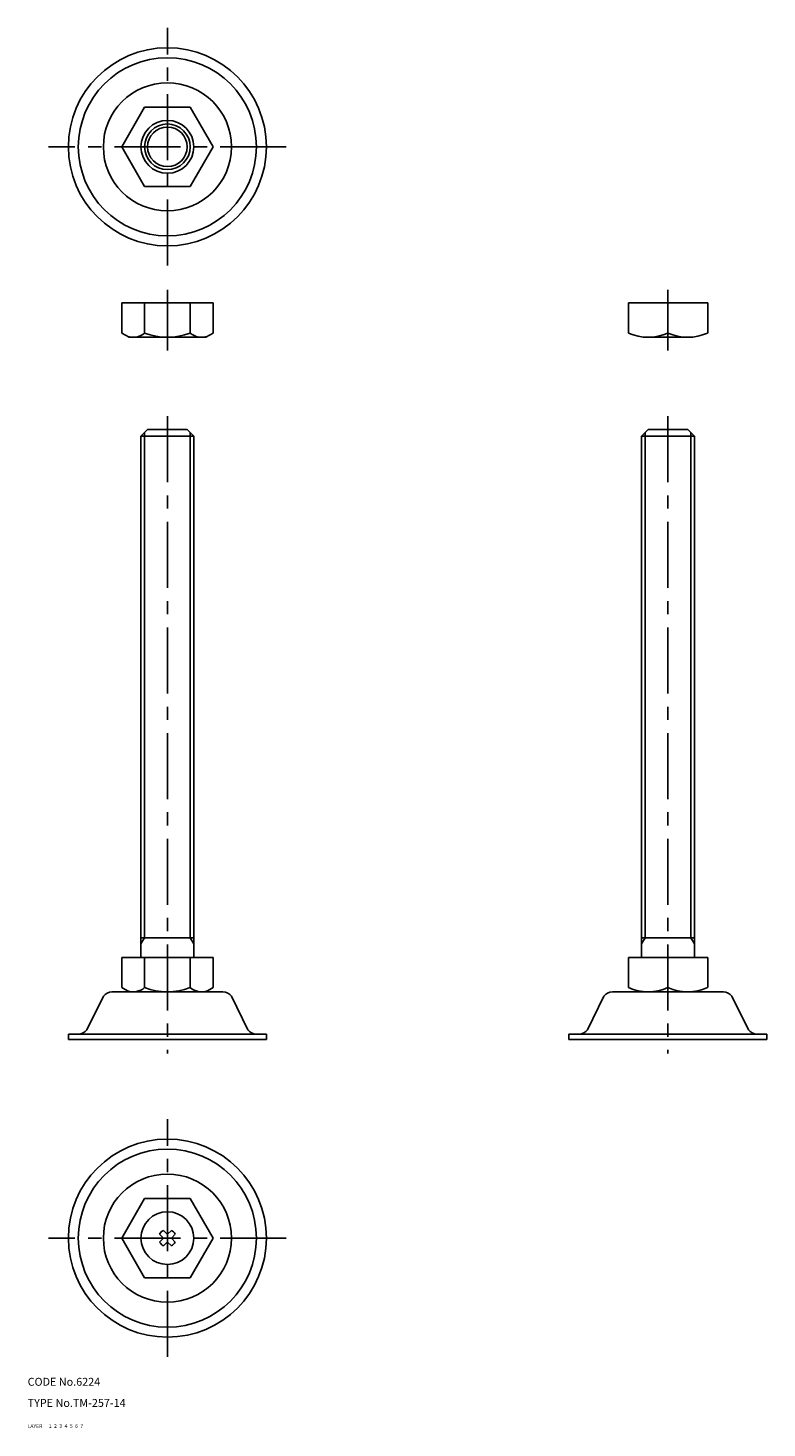
# Model space of a CAD drawing. Extents: x 10 to 290, y 10 to 540.
import ezdxf

# ---------------------------------------------------------------- set-up
doc = ezdxf.new("R2010")
doc.units = 0
doc.header["$LTSCALE"] = 20
doc.header["$MEASUREMENT"] = 0
for name, pattern in [('CENTER', [2, 1.25, -0.25, 0.25, -0.25]), ('DASHED', [0.75, 0.5, -0.25]), ('PHANTOM', [2.5, 1.25, -0.25, 0.25, -0.25, 0.25, -0.25])]:
    doc.linetypes.add(name, pattern=pattern)
for name, color, linetype in [('1', 7, 'CONTINUOUS'), ('2', 4, 'CONTINUOUS'), ('3', 2, 'DASHED'), ('4', 1, 'CENTER'), ('5', 6, 'PHANTOM'), ('6', 5, 'CONTINUOUS'), ('7', 3, 'CONTINUOUS')]:
    doc.layers.add(name, color=color, linetype=linetype)

msp = doc.modelspace()

# ---------------------------------------------------------------- linework, layer by layer
at = {"layer": '1', "linetype": 'Continuous'}
for p, q in [((45.599444, 495.166433), (54.259698, 510.166433)), ((54.259698, 510.166433), (71.53919, 510.166433)), ((80.199444, 495.166433), (71.53919, 510.166433)), ((45.599444, 495.166433), (54.259698, 480.166433)), ((80.199444, 495.166433), (71.53919, 480.166433)), ((54.259698, 480.166433), (71.53919, 480.166433)), ((45.599444, 436.027946), (45.599444, 424.644527)), ((80.199444, 436.027946), (45.599444, 436.027946)), ((54.259698, 424.644527), (54.259698, 436.027946)), ((71.53919, 424.644527), (71.53919, 436.027946)), ((80.199444, 436.027946), (80.199444, 424.644527)), ((267.505868, 436.027946), (237.505868, 436.027946)), ((237.505868, 436.027946), (237.505868, 424.644546)), ((252.427319, 424.644546), (252.427319, 436.027946)), ((267.505868, 436.027946), (267.505868, 424.644546)), ((48.399444, 423.027946), (45.599444, 424.644527)), ((77.399444, 423.027946), (80.199444, 424.644527)), ((48.399444, 423.027946), (77.399444, 423.027946)), ((244.966594, 423.027946), (259.888044, 423.027946)), ((55.399444, 388.156688), (52.899444, 385.656688)), ((55.399444, 388.156688), (70.399444, 388.156688)), ((70.399444, 388.156688), (72.899444, 385.656688)), ((244.927319, 388.156688), (242.427319, 385.656688)), ((244.927319, 388.156688), (259.927319, 388.156688)), ((259.927319, 388.156688), (262.427319, 385.656688)), ((52.899444, 385.656688), (72.899444, 385.656688)), ((52.899444, 385.656688), (52.899444, 188.156688)), ((72.899444, 385.656688), (72.899444, 188.156688)), ((242.427319, 385.656688), (242.427319, 188.156688)), ((242.427319, 385.656688), (262.427319, 385.656688)), ((262.427319, 385.656688), (262.427319, 188.156688)), ((52.899444, 195.656688), (72.899444, 195.656688)), ((242.427319, 195.656688), (262.427319, 195.656688)), ((45.599444, 188.156688), (80.199444, 188.156688)), ((45.599444, 188.156688), (45.599444, 176.773269)), ((54.259698, 176.773269), (54.259698, 188.156688)), ((71.53919, 176.773269), (71.53919, 188.156688)), ((80.199444, 188.156688), (80.199444, 176.773269)), ((267.505868, 188.156688), (237.505868, 188.156688)), ((237.505868, 188.156688), (237.505868, 176.773288)), ((252.427319, 188.156688), (252.427319, 176.773288)), ((267.505868, 188.156688), (267.505868, 176.773288)), ((41.899444, 175.156688), (83.899444, 175.156688)), ((48.399444, 175.156688), (45.599444, 176.773269)), ((48.399444, 175.156688), (77.399444, 175.156688)), ((51.399444, 175.156688), (74.399444, 175.156688)), ((77.399444, 175.156688), (80.199444, 176.773269)), ((77.399444, 175.156688), (80.199444, 176.773269)), ((231.427319, 175.156688), (273.427319, 175.156688)), ((237.927319, 175.156688), (266.927319, 175.156688)), ((240.927319, 175.156688), (263.927319, 175.156688)), ((259.888044, 175.156688), (244.966594, 175.156688)), ((38.64972, 173.488917), (32.431498, 160.824458)), ((87.149168, 173.488917), (93.36739, 160.824458)), ((87.149168, 173.488917), (93.36739, 160.824458)), ((228.177595, 173.488917), (221.959373, 160.824458)), ((276.677043, 173.488917), (282.895265, 160.824458)), ((276.677043, 173.488917), (282.895265, 160.824458)), ((62.899444, 159.156688), (25.399444, 159.156688)), ((25.399444, 159.156688), (25.399444, 157.156688)), ((25.399444, 159.156688), (25.399444, 157.156688)), ((62.899444, 159.156688), (100.399444, 159.156688)), ((62.899444, 159.156688), (100.399444, 159.156688)), ((100.399444, 159.156688), (100.399444, 157.156688)), ((100.399444, 159.156688), (100.399444, 157.156688)), ((252.427319, 159.156688), (214.927319, 159.156688)), ((214.927319, 159.156688), (214.927319, 157.156688)), ((214.927319, 159.156688), (214.927319, 157.156688)), ((252.427319, 159.156688), (289.927319, 159.156688)), ((252.427319, 159.156688), (289.927319, 159.156688)), ((289.927319, 159.156688), (289.927319, 157.156688)), ((289.927319, 159.156688), (289.927319, 157.156688)), ((62.899444, 157.156688), (25.399444, 157.156688)), ((62.899444, 157.156688), (100.399444, 157.156688)), ((62.899444, 157.156688), (100.399444, 157.156688)), ((252.427319, 157.156688), (214.927319, 157.156688)), ((252.427319, 157.156688), (289.927319, 157.156688)), ((252.427319, 157.156688), (289.927319, 157.156688)), ((45.599444, 81.90871), (54.259698, 96.90871)), ((54.259698, 96.90871), (71.53919, 96.90871)), ((80.199444, 81.90871), (71.53919, 96.90871)), ((61.396822, 84.846759), (62.868421, 83.425652)), ((64.402066, 84.846759), (62.930467, 83.425652)), ((45.599444, 81.90871), (54.259698, 66.90871)), ((59.961396, 83.411332), (61.382502, 81.939733)), ((59.961396, 80.406089), (61.382502, 81.877687)), ((61.391987, 81.90871), (61.382502, 81.939733)), ((61.391987, 81.90871), (61.382502, 81.877687)), ((61.396822, 78.970662), (62.868421, 80.391768)), ((62.899444, 83.416167), (62.868421, 83.425652)), ((62.899444, 80.401253), (62.868421, 80.391768)), ((62.899444, 83.416167), (62.930467, 83.425652)), ((62.899444, 80.401253), (62.930467, 80.391768)), ((64.402066, 78.970662), (62.930467, 80.391768)), ((64.406901, 81.90871), (64.416386, 81.939733)), ((64.406901, 81.90871), (64.416386, 81.877687)), ((65.837492, 83.411332), (64.416386, 81.939733)), ((65.837492, 80.406089), (64.416386, 81.877687)), ((80.199444, 81.90871), (71.53919, 66.90871)), ((54.259698, 66.90871), (71.53919, 66.90871))]:
    msp.add_line(p, q, dxfattribs=at)
for centre, radius in [((62.899444, 495.166433), 37.5), ((62.899444, 495.166433), 33.718), ((62.899444, 495.166433), 24.25), ((62.899444, 495.166433), 10), ((62.899444, 495.166433), 7.5), ((62.899444, 495.166433), 0), ((62.899444, 81.90871), 37.5), ((62.899444, 81.90871), 33.718), ((62.899444, 81.90871), 24.25), ((62.899444, 81.90871), 10)]:
    msp.add_circle(centre, radius, dxfattribs=at)
for centre, radius, start, end in [((49.929571, 429.635514), 6.607568, 250.944559, 310.944559), ((62.899444, 446.923611), 23.895665, 248.803892, 291.196108), ((75.869317, 429.635514), 6.607568, 229.055441, 289.055441), ((244.966594, 441.052138), 18.024191, 245.548147, 294.451853), ((259.888044, 441.052138), 18.024191, 245.548147, 294.451853), ((41.899444, 171.156688), 4, 90, 144.334132), ((49.929571, 181.764255), 6.607568, 250.944559, 310.944559), ((62.899444, 199.052353), 23.895665, 248.803892, 291.196108), ((75.869317, 181.764255), 6.607568, 229.055441, 289.055441), ((83.899444, 171.156688), 4, 35.665868, 90), ((231.427319, 171.156688), 4, 90, 144.334132), ((244.966594, 193.180879), 18.024191, 245.548147, 294.451853), ((259.888044, 193.180879), 18.024191, 245.548147, 294.451853), ((273.427319, 171.156688), 4, 35.665868, 90), ((29.181774, 163.156688), 4, 270, 324.334132), ((96.617114, 163.156688), 4, 215.665868, 270), ((218.709649, 163.156688), 4, 270, 324.334132), ((286.144989, 163.156688), 4, 215.665868, 270), ((62.899444, 81.90871), 3.3, 117.086805, 152.913195), ((62.899444, 81.90871), 3.3, 27.086805, 62.913195), ((62.899444, 81.90871), 3.3, 135, 152.913195), ((62.899444, 81.90871), 3.3, 207.086805, 242.913195), ((62.899444, 81.90871), 3.3, 297.086805, 332.913195)]:
    msp.add_arc(centre, radius, start, end, dxfattribs=at)
at = {"layer": '2', "linetype": 'Continuous'}
for p, q in [((54.252444, 387.009688), (54.252444, 195.656688)), ((71.546444, 387.009688), (71.546444, 195.656688)), ((243.780319, 387.009688), (243.780319, 195.656688)), ((261.074319, 387.009688), (261.074319, 195.656688)), ((52.899444, 193.313223), (54.252444, 195.656688)), ((71.546444, 195.656688), (72.899444, 193.313223)), ((242.427319, 193.313223), (243.780319, 195.656688)), ((261.074319, 195.656688), (262.427319, 193.313223))]:
    msp.add_line(p, q, dxfattribs=at)
msp.add_circle((62.899444, 495.166433), 8.647, dxfattribs=at)
at = {"layer": '4', "linetype": 'CENTER'}
for p, q in [((62.899444, 450.166433), (62.899444, 540.166433)), ((107.899444, 495.166433), (17.899444, 495.166433)), ((62.899444, 441.027946), (62.899444, 418.027946)), ((252.427319, 441.027946), (252.427319, 418.027946)), ((62.899444, 393.156688), (62.899444, 151.811949)), ((252.427319, 393.156688), (252.427319, 151.811949)), ((62.899444, 36.90871), (62.899444, 126.90871)), ((107.899444, 81.90871), (17.899444, 81.90871))]:
    msp.add_line(p, q, dxfattribs=at)

# ---------------------------------------------------------------- texts
at = {"layer": '1', "linetype": 'Continuous'}
for s, p in [('LAYER', (10, 10)), ('1', (17.979511, 10.048737))]:
    msp.add_text(s, height=1.4, dxfattribs=at).set_placement(p)
at = {"layer": '2', "linetype": 'Continuous'}
msp.add_text('2', height=1.4, dxfattribs=at).set_placement((19.979511, 10.048737))
at = {"layer": '3', "linetype": 'DASHED'}
msp.add_text('3', height=1.4, dxfattribs=at).set_placement((21.979511, 10.048737))
at = {"layer": '4', "linetype": 'CENTER'}
msp.add_text('4', height=1.4, dxfattribs=at).set_placement((23.979511, 10.048737))
at = {"layer": '5', "linetype": 'PHANTOM'}
msp.add_text('5', height=1.4, dxfattribs=at).set_placement((25.979511, 10.048737))
at = {"layer": '6', "linetype": 'Continuous'}
msp.add_text('6', height=1.4, dxfattribs=at).set_placement((27.979511, 10.048737))
at = {"layer": '7', "linetype": 'Continuous'}
for s, height, p in [('CODE No.6224', 3, (10, 26)), ('TYPE No.TM-257-14', 3, (10, 18)), ('7', 1.4, (29.979511, 10.048737))]:
    msp.add_text(s, height=height, dxfattribs=at).set_placement(p)

doc.saveas('drawing.dxf')
